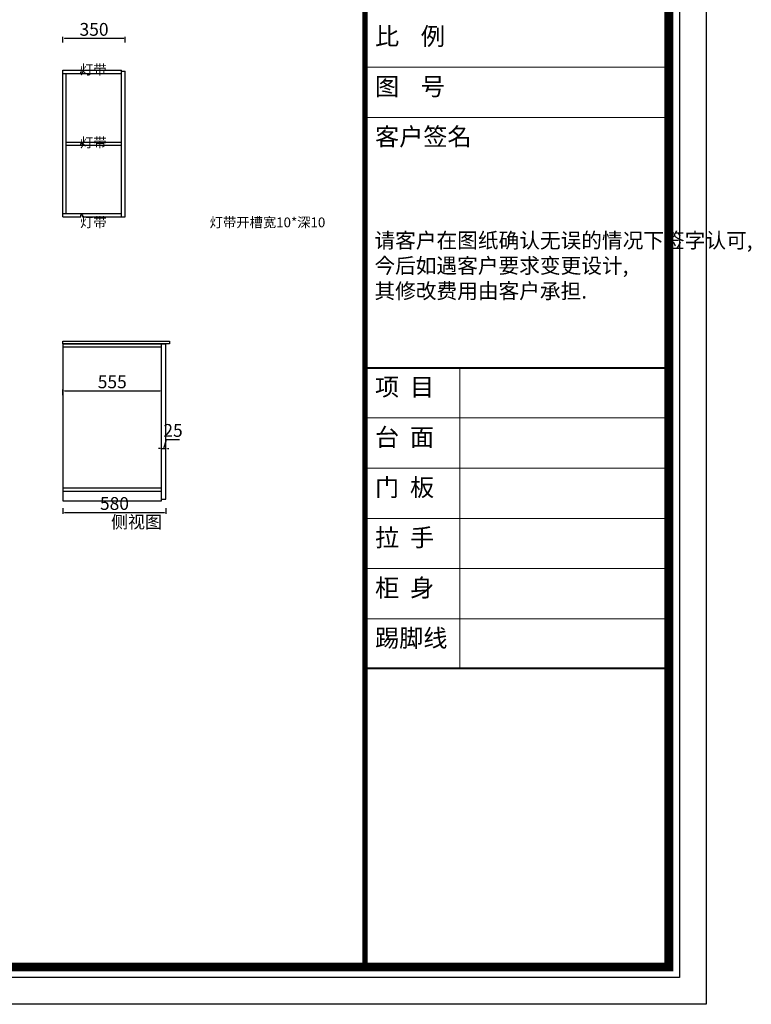
# Model space of a CAD drawing. Units: millimetres. Extents: x 627570 to 640427, y -241380 to -232469.
# Drawn here: x 636305 to 640427, y -241380 to -235835 of the extents above; entities that cross this region are included whole.
import ezdxf

# ---------------------------------------------------------------- set-up
doc = ezdxf.new("R2010")
doc.units = ezdxf.units.MM
doc.header["$LTSCALE"] = 0.5
doc.header["$PDMODE"] = 35
for name, color, linetype in [('00', 7, 'Continuous'), ('图框', 140, 'Continuous'), ('标注', 244, 'Continuous')]:
    doc.layers.add(name, color=color, linetype=linetype)
doc.styles.get("Standard").update_dxf_attribs({"font": 'txt', "bigfont": 'gbcbig.shx'})
doc.styles.add('德意', font='txt', dxfattribs={"width": 0.7})
doc.styles.add('黑体', font='txt', dxfattribs={"width": 0.8})
doc.dimstyles.get("Standard").update_dxf_attribs({"dimtxt": 0.18, "dimasz": 0.18, "dimexe": 0.18, "dimexo": 0.0625, "dimgap": 0.09, "dimtad": 0, "dimtih": 1, "dimtoh": 1, "dimdec": 4, "dimzin": 0, "dimdsep": 46, "dimtxsty": 'Standard', "dimcen": 0.09, "dimadec": 0, "dimazin": 0, "dimtfac": 1, "dimtdec": 4, "dimtofl": 0, "dimtmove": 0, "dimatfit": 3, "dimfxl": 1, "dimtolj": 1, "dimtzin": 0, "dimarcsym": 0})

# ---------------------------------------------------------------- blocks, each defined once
blk = doc.blocks.new('A$C4968f8ad')
at = {"layer": '图框', "color": 251, "lineweight": 0}
for p, q in [((5971.5, 2950.1), (6927.7, 2950.1)), ((5971.5, 2792), (6927.7, 2792)), ((6269.6, 2004.1), (6269.6, 1058)), ((5971.5, 1846), (6927.7, 1846)), ((5971.5, 1687.8), (6927.7, 1687.8)), ((5971.5, 1529.7), (6927.7, 1529.7)), ((5971.5, 1371.6), (6927.7, 1371.6)), ((5971.5, 1213.4), (6927.7, 1213.4))]:
    blk.add_line(p, q, dxfattribs=at)
at = {"layer": '图框', "color": 251, "lineweight": 40}
for p, q in [((5971.5, 2004.1), (6927.7, 2004.1)), ((5971.5, 1058), (6927.7, 1058))]:
    blk.add_line(p, q, dxfattribs=at)
at = {"layer": '标注', "color": 1}
for p, q in [((6961.3, 4898.1), (6961.3, 83.9)), ((5971.5, 4864.5), (5971.5, 117.4)), ((6927.7, 4864.5), (6927.7, 117.4)), ((6927.7, 117.4), (251.6, 117.4)), ((6961.3, 83.9), (50.3, 83.9))]:
    blk.add_line(p, q, dxfattribs=at)
blk.add_lwpolyline([(7045.1, 0), (0, 0), (0, 4981.9), (7045.1, 4981.9)], close=True, dxfattribs=at)
at = {"layer": '标注', "color": 1, "const_width": 27.9}
blk.add_lwpolyline([(251.6, 4864.5), (6927.7, 4864.5), (6927.7, 117.4), (251.6, 117.4), (251.6, 4864.5)], close=True, dxfattribs=at)
at = {"layer": '标注', "color": 1, "const_width": 16.8}
blk.add_lwpolyline([(5971.5, 4864.5), (5971.5, 117.4)], dxfattribs=at)
at = {"char_height": 76.399, "width": 4496.309, "attachment_point": 1}
for s, insert in [('{\\fSimSun|b0|i0|c134|p54;\\H0.7292x;比    例}', (6002.7, 3075.8)), ('{\\fSimSun|b0|i0|c134|p54;\\H0.7292x;图    号}', (6002.7, 2917.7)), ('{\\fSimSun|b0|i0|c134|p54;\\H0.7292x;客户签名}', (6002.7, 2759.6)), ('{\\fSimSun|b0|i0|c134|p54;\\H0.7292x;项  目}', (6002.7, 1971.7)), ('{\\fSimSun|b0|i0|c134|p54;\\H0.7292x;台  面}', (6002.7, 1813.5)), ('{\\fSimSun|b0|i0|c134|p54;\\H0.7292x;门  板}', (6002.7, 1655.4)), ('{\\fSimSun|b0|i0|c134|p54;\\H0.7292x;拉  手}', (6002.7, 1497.3)), ('{\\fSimSun|b0|i0|c134|p54;\\H0.7292x;柜  身}', (6002.7, 1339.2)), ('{\\fSimSun|b0|i0|c134|p54;\\H0.7292x;踢脚线}', (6002.7, 1181))]:
    blk.add_mtext(s, dxfattribs=dict(at, insert=insert))
at = {"color": 1, "insert": (6000.8, 2429), "char_height": 76.399, "width": 914.007, "attachment_point": 1}
blk.add_mtext('{\\fSimSun|b0|i0|c134|p2;\\H0.625x;请客户在图纸确认无误的情况下签字认可, 今后如遇客户要求变更设计, 其修改费用由客户承担.}', dxfattribs=at)
blk = doc.blocks.new('*D24')
at = {"layer": '00', "color": 0, "lineweight": -2, "transparency": 16777216}
for p, q in [((636549, -237949), (636549, -237917)), ((636557, -237925), (637096, -237925)), ((637104, -237949), (637104, -237917))]:
    blk.add_line(p, q, dxfattribs=at)
at = {"layer": '00', "color": 0, "transparency": 16777216}
for points in [[(636557, -237923.7), (636557, -237926.3), (636549, -237925)], [(637096, -237923.7), (637096, -237926.3), (637104, -237925)]]:
    blk.add_solid(points, dxfattribs=at)
at = {"layer": 'Defpoints', "color": 0, "transparency": 16777216}
for p in [(637104, -237925), (636549, -237965), (637104, -237965)]:
    blk.add_point(p, dxfattribs=at)
at = {"layer": '00', "color": 0, "transparency": 16777216, "insert": (636826.5, -237884), "char_height": 72, "attachment_point": 5, "style": '德意'}
blk.add_mtext('555', dxfattribs=at)
blk = doc.blocks.new('*D25')
at = {"layer": '00', "color": 0, "lineweight": -2, "transparency": 16777216}
for p, q in [((636549, -235964), (636549, -235932)), ((636899, -235964), (636899, -235932)), ((636557, -235940), (636891, -235940))]:
    blk.add_line(p, q, dxfattribs=at)
at = {"layer": '00', "color": 0, "transparency": 16777216}
for points in [[(636557, -235938.7), (636557, -235941.3), (636549, -235940)], [(636891, -235938.7), (636891, -235941.3), (636899, -235940)]]:
    blk.add_solid(points, dxfattribs=at)
at = {"layer": 'Defpoints', "color": 0, "transparency": 16777216}
for p in [(636899, -235940), (636549, -236120), (636899, -236125)]:
    blk.add_point(p, dxfattribs=at)
at = {"layer": '00', "color": 0, "transparency": 16777216, "insert": (636724, -235899), "char_height": 72, "attachment_point": 5, "style": '德意'}
blk.add_mtext('350', dxfattribs=at)
blk = doc.blocks.new('*D39')
at = {"layer": '00', "color": 0, "lineweight": -2, "transparency": 16777216}
for p, q in [((636549, -238586), (636549, -238618)), ((637129, -238586), (637129, -238618)), ((636557, -238610), (637121, -238610))]:
    blk.add_line(p, q, dxfattribs=at)
at = {"layer": '00', "color": 0, "transparency": 16777216}
for points in [[(636557, -238608.7), (636557, -238611.3), (636549, -238610)], [(637121, -238608.7), (637121, -238611.3), (637129, -238610)]]:
    blk.add_solid(points, dxfattribs=at)
at = {"layer": 'Defpoints', "color": 0, "transparency": 16777216}
for p in [(636549, -238050), (637129, -238050), (637129, -238610)]:
    blk.add_point(p, dxfattribs=at)
at = {"layer": '00', "color": 0, "transparency": 16777216, "insert": (636839, -238569), "char_height": 72, "attachment_point": 5, "style": '德意'}
blk.add_mtext('580', dxfattribs=at)
blk = doc.blocks.new('*D54')
at = {"layer": '00', "color": 0, "lineweight": -2, "transparency": 16777216}
for p, q in [((637116.5, -238250), (637131.9, -238198.5)), ((637131.9, -238198.5), (637205.9, -238198.5)), ((637096, -238250), (637088, -238250)), ((637104, -238274), (637104, -238242)), ((637104, -238250), (637129, -238250)), ((637104, -238250), (637129, -238250)), ((637129, -238274), (637129, -238242)), ((637137, -238250), (637145, -238250))]:
    blk.add_line(p, q, dxfattribs=at)
at = {"layer": '00', "color": 0, "transparency": 16777216}
for points in [[(637096, -238248.7), (637096, -238251.3), (637104, -238250)], [(637137, -238248.7), (637137, -238251.3), (637129, -238250)]]:
    blk.add_solid(points, dxfattribs=at)
at = {"layer": 'Defpoints', "color": 0, "transparency": 16777216}
for p in [(637129, -238250), (637104, -238360), (637129, -238360)]:
    blk.add_point(p, dxfattribs=at)
at = {"layer": '00', "color": 0, "transparency": 16777216, "insert": (637168.9, -238157.5), "char_height": 72, "attachment_point": 5, "style": '德意'}
blk.add_mtext('25', dxfattribs=at)

msp = doc.modelspace()

# ---------------------------------------------------------------- linework, layer by layer
for p, q in [((636549, -236945), (636549, -236120)), ((636567, -236927), (636567, -236138)), ((636879, -236945), (636879, -236120)), ((636899, -236945), (636899, -236125)), ((636567, -236524), (636879, -236524)), ((636567, -236542), (636879, -236542)), ((637104, -238545), (637104, -237660)), ((637129, -238535), (637129, -237660))]:
    msp.add_line(p, q)
at = {"color": 4}
msp.add_line((636549, -237645), (637144, -237645), dxfattribs=at)
at = {"color": 30, "lineweight": -3}
for p, q in [((636549, -237660), (636549, -238545)), ((636549, -237678), (637104, -237678)), ((636549, -238472), (637104, -238472)), ((636549, -238472), (636549, -238490)), ((636549, -238490), (637104, -238490)), ((636549, -238545), (637104, -238545))]:
    msp.add_line(p, q, dxfattribs=at)
at = {"color": 4}
msp.add_lwpolyline([(636549, -237645), (637149, -237645), (637149, -237660), (636549, -237660)], close=True, dxfattribs=at)
at = {"layer": '00'}
for p, q in [((636549, -236120), (636879, -236120)), ((636549, -236138), (636879, -236138)), ((636879, -236125), (636899, -236125)), ((636549, -236927), (636879, -236927)), ((636549, -236945), (636649, -236945)), ((636659, -236945), (636899, -236945)), ((636549, -237660), (637129, -237660)), ((637104, -238535), (637129, -238535))]:
    msp.add_line(p, q, dxfattribs=at)
at = {"layer": '00', "color": 1}
for points in [[(636649, -236138), (636649, -236128), (636659, -236128), (636659, -236138)], [(636649, -236542), (636649, -236532), (636659, -236532), (636659, -236542)], [(636649, -236945), (636649, -236935), (636659, -236935), (636659, -236945)]]:
    msp.add_lwpolyline(points, dxfattribs=at)

# ---------------------------------------------------------------- block references
at = {"color": 0, "ltscale": 40, "xscale": 1.788696000055152, "yscale": 1.788696000055152, "zscale": 1.788696000055152}
msp.add_blockref('A$C4968f8ad', (627570, -241380), dxfattribs=at)

# ---------------------------------------------------------------- texts
at = {"color": 1, "lineweight": -3, "char_height": 55, "attachment_point": 1}
for s, insert in [('{\\fMicrosoft YaHei|b0|i0|c134|p34;灯带}', (636645, -236089)), ('{\\fMicrosoft YaHei|b0|i0|c134|p34;灯带}', (636645, -236499)), ('{\\fMicrosoft YaHei|b0|i0|c134|p34;灯带}', (636645, -236949)), ('{\\fMicrosoft YaHei|b0|i0|c134|p34;灯带开槽宽10*深10}', (637375, -236949))]:
    msp.add_mtext(s, dxfattribs=dict(at, insert=insert))
at = {"insert": (636820, -238628.8), "char_height": 70, "attachment_point": 1, "style": '黑体'}
msp.add_mtext('{\\fSimSun|b0|i0|c134|p54;侧视图}', dxfattribs=at)

# ---------------------------------------------------------------- dimensions: what is measured, and where the dimension line sits
at = {"layer": '00'}
for base, p1, p2, picture, middle in [((636899, -235940), (636549, -236120), (636899, -236125), '*D25', (636724, -235899)), ((637104, -237925), (636549, -237965), (637104, -237965), '*D24', (636826.5, -237884)), ((637129, -238610), (636549, -238050), (637129, -238050), '*D39', (636839, -238569)), ((637129, -238250), (637104, -238360), (637129, -238360), '*D54', (637136.9, -238157.5))]:
    dim = msp.add_linear_dim(base=base, p1=p1, p2=p2, dimstyle='Standard', override={"dimscale": 8, "dimtxt": 9, "dimasz": 1, "dimexe": 1, "dimexo": 1, "dimgap": 0.625, "dimtad": 1, "dimtih": 0, "dimtoh": 0, "dimdec": 0, "dimzin": 8, "dimdsep": 44, "dimtxsty": '德意', "dimcen": 1.5, "dimtdec": 0, "dimtofl": 1, "dimtmove": 1, "dimatfit": 0, "dimfxl": 3, "dimfxlon": 1, "dimtolj": 0, "dimtzin": 8}, dxfattribs=at)
    dim.commit()
    dim.dimension.update_dxf_attribs({"geometry": picture, "text_midpoint": middle})

doc.saveas('drawing.dxf')
